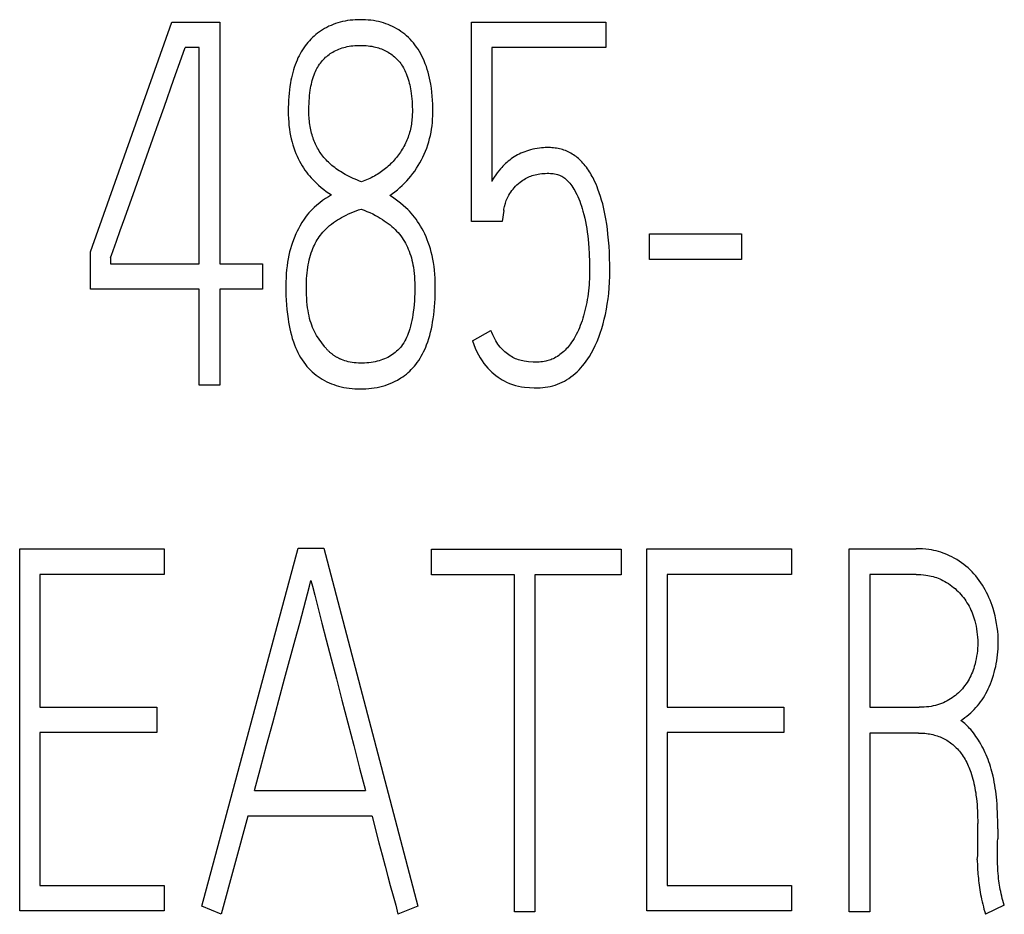
# Model space of a CAD drawing. Extents: x 0 to 594, y 0 to 420.
# Drawn here: x 214 to 220, y 227 to 232 of the extents above; entities that cross this region are included whole.
import ezdxf

# ---------------------------------------------------------------- set-up
doc = ezdxf.new("R2010")
doc.units = 0
doc.header["$LTSCALE"] = 32.67
doc.header["$MEASUREMENT"] = 0
doc.layers.add('10000_FRONT', color=7, linetype='CONTINUOUS')

msp = doc.modelspace()

# ---------------------------------------------------------------- linework, layer by layer
at = {"layer": '10000_FRONT', "color": 7, "linetype": 'Continuous'}
for p, q in [((214.81315, 231.02404), (215.26142, 232.28895)), ((215.26142, 232.28895), (215.52549, 232.28895)), ((215.52549, 232.28895), (215.52549, 230.95746)), ((216.91246, 231.19047), (216.91246, 232.28895)), ((216.91246, 232.28895), (217.65143, 232.28895)), ((217.65143, 232.28895), (217.65143, 232.15025)), ((215.31443, 232.0923), (215.33465, 232.15025)), ((215.41232, 232.15025), (215.33465, 232.15025)), ((215.41232, 230.95746), (215.41232, 232.15025)), ((217.02341, 232.15025), (217.02341, 231.41239)), ((217.65143, 232.15025), (217.02341, 232.15025)), ((215.27301, 231.97441), (215.31443, 232.0923)), ((217.08999, 231.2515), (217.08111, 231.19047)), ((217.08111, 231.19047), (216.91246, 231.19047)), ((217.89332, 230.98243), (217.89332, 231.1239)), ((217.89332, 231.1239), (218.39928, 231.1239)), ((218.39928, 231.1239), (218.39928, 230.98243)), ((214.81315, 230.81877), (214.81315, 231.02404)), ((214.92411, 230.99352), (214.92411, 230.95746)), ((214.92411, 230.95746), (215.41232, 230.95746)), ((215.52549, 230.95746), (215.76072, 230.95746)), ((215.76072, 230.95746), (215.76072, 230.81877)), ((218.39928, 230.98243), (217.89332, 230.98243)), ((215.41232, 230.81877), (214.81315, 230.81877)), ((215.41232, 230.28895), (215.41232, 230.81877)), ((215.52549, 230.81877), (215.52549, 230.28895)), ((215.76072, 230.81877), (215.52549, 230.81877)), ((216.9169, 230.53305), (217.01898, 230.5913)), ((215.52549, 230.28895), (215.41232, 230.28895)), ((214.42341, 227.39449), (214.42341, 229.38895)), ((214.42341, 229.38895), (215.22009, 229.38895)), ((215.22009, 229.38895), (215.22009, 229.24748)), ((215.42647, 227.41946), (215.95684, 229.39172)), ((215.95684, 229.39172), (216.09887, 229.39172)), ((216.09887, 229.39172), (216.61592, 227.41946)), ((216.69138, 229.2447), (216.69138, 229.38617)), ((216.69138, 229.38617), (217.73659, 229.38617)), ((217.73659, 229.38617), (217.73659, 229.2447)), ((217.87862, 227.39449), (217.87862, 229.38895)), ((217.87862, 229.38895), (218.67529, 229.38895)), ((218.67529, 229.38895), (218.67529, 229.24748)), ((218.99262, 227.38895), (218.99262, 229.38895)), ((218.99262, 229.38895), (219.361, 229.38895)), ((214.53437, 229.24748), (214.53437, 228.51516)), ((215.22009, 229.24748), (214.53437, 229.24748)), ((217.14852, 229.2447), (216.69138, 229.2447)), ((217.14852, 227.38895), (217.14852, 229.2447)), ((217.26169, 229.2447), (217.26169, 227.38895)), ((217.73659, 229.2447), (217.26169, 229.2447)), ((217.98957, 229.24748), (217.98957, 228.51516)), ((218.67529, 229.24748), (217.98957, 229.24748)), ((219.1058, 229.24748), (219.1058, 228.51516)), ((219.361, 229.24748), (219.1058, 229.24748)), ((214.53437, 228.51516), (215.17792, 228.51516)), ((215.17792, 228.51516), (215.17792, 228.37646)), ((217.98957, 228.51516), (218.63312, 228.51516)), ((218.63312, 228.51516), (218.63312, 228.37646)), ((219.1058, 228.51516), (219.37875, 228.51516)), ((214.53437, 228.37646), (214.53437, 227.53319)), ((215.17792, 228.37646), (214.53437, 228.37646)), ((217.98957, 228.37646), (217.98957, 227.53319)), ((218.63312, 228.37646), (217.98957, 228.37646)), ((219.1058, 228.37369), (219.1058, 227.38895)), ((219.37432, 228.37369), (219.1058, 228.37369)), ((215.71717, 228.05746), (216.32744, 228.05746)), ((215.67945, 227.91599), (215.53298, 227.37508)), ((216.36516, 227.91599), (215.67945, 227.91599)), ((219.70053, 227.69963), (219.70053, 227.87438)), ((219.81149, 227.84664), (219.81149, 227.79116)), ((219.69831, 227.67466), (219.70053, 227.69963)), ((214.53437, 227.53319), (215.22009, 227.53319)), ((215.22009, 227.53319), (215.22009, 227.39449)), ((217.98957, 227.53319), (218.67529, 227.53319)), ((218.67529, 227.53319), (218.67529, 227.39449)), ((215.53298, 227.37508), (215.42647, 227.41946)), ((216.61592, 227.41946), (216.50719, 227.37508)), ((219.84699, 227.42501), (219.74269, 227.37508)), ((215.22009, 227.39449), (214.42341, 227.39449)), ((217.26169, 227.38895), (217.14852, 227.38895)), ((218.67529, 227.39449), (217.87862, 227.39449)), ((219.1058, 227.38895), (218.99262, 227.38895))]:
    msp.add_line(p, q, dxfattribs=at)
for points in [[(216.46197, 231.33472), (216.47644, 231.34477), (216.49056, 231.35531), (216.5043, 231.36633), (216.51767, 231.37781), (216.53064, 231.38973), (216.54311, 231.40198), (216.55516, 231.41464), (216.56679, 231.42769), (216.57798, 231.44113), (216.58871, 231.45492), (216.59918, 231.46935), (216.60917, 231.48412), (216.61866, 231.49921), (216.62767, 231.51461), (216.63617, 231.53028), (216.64426, 231.54636), (216.65183, 231.56269), (216.65887, 231.57926), (216.66536, 231.59604), (216.67131, 231.61303), (216.67669, 231.63021), (216.6815, 231.64756), (216.68573, 231.66505), (216.68936, 231.68268), (216.69239, 231.70041), (216.69487, 231.7187), (216.69676, 231.73707), (216.69812, 231.75548), (216.69898, 231.77394), (216.69942, 231.79241), (216.69944, 231.81479), (216.69889, 231.83715), (216.69778, 231.85949), (216.69609, 231.88179), (216.69381, 231.90405), (216.69094, 231.92625), (216.68746, 231.94837), (216.68448, 231.96472), (216.68113, 231.981), (216.67738, 231.99718), (216.67321, 232.01326), (216.66857, 232.02919), (216.66344, 232.04497), (216.65779, 232.06057), (216.65159, 232.07597), (216.64569, 232.08924), (216.63935, 232.10232), (216.63256, 232.11517), (216.62531, 232.12778), (216.61762, 232.14011), (216.60947, 232.15215), (216.60086, 232.16385), (216.59179, 232.17521), (216.583, 232.18538), (216.57384, 232.19521), (216.5643, 232.20468), (216.55441, 232.21378), (216.54417, 232.22249), (216.53361, 232.23079), (216.52272, 232.23867), (216.51153, 232.2461), (216.50015, 232.25302), (216.4885, 232.25949), (216.47661, 232.2655), (216.4645, 232.27105), (216.45219, 232.27614), (216.43969, 232.28077), (216.42704, 232.28494), (216.41426, 232.28864), (216.40026, 232.29213), (216.38615, 232.29509), (216.37194, 232.29754), (216.35765, 232.2995), (216.34329, 232.30099), (216.32888, 232.30203), (216.31443, 232.30263), (216.29997, 232.30282), (216.28581, 232.30261), (216.27167, 232.30201), (216.25755, 232.30099), (216.24349, 232.29953), (216.22948, 232.29761), (216.21556, 232.29523), (216.20174, 232.29234), (216.18803, 232.28895), (216.17541, 232.28532), (216.16293, 232.28123), (216.15059, 232.27669), (216.13842, 232.27171), (216.12645, 232.26627), (216.11469, 232.2604), (216.10315, 232.25408), (216.09187, 232.24734), (216.07415, 232.23549)], [(216.07415, 232.23549), (216.06437, 232.22824), (216.05485, 232.22064), (216.0456, 232.21272), (216.03662, 232.20448), (216.02794, 232.19594), (216.01956, 232.18711), (216.01149, 232.17799), (216.00336, 232.16813), (215.99558, 232.15799), (215.98816, 232.14758), (215.98109, 232.13693), (215.97438, 232.12605), (215.96802, 232.11496), (215.96202, 232.10368), (215.95637, 232.09222), (215.95108, 232.08059), (215.94546, 232.06715), (215.94029, 232.05353), (215.93555, 232.03976), (215.9312, 232.02585), (215.92724, 232.01183), (215.92364, 231.9977), (215.92039, 231.98348), (215.91746, 231.96919), (215.91483, 231.95484), (215.91178, 231.93572), (215.9092, 231.91654), (215.90709, 231.8973), (215.90542, 231.87803), (215.90417, 231.85873), (215.90332, 231.83941), (215.90285, 231.82007), (215.90275, 231.80073), (215.90304, 231.77996), (215.90379, 231.7592), (215.90509, 231.73848), (215.90684, 231.7193), (215.90917, 231.70018), (215.91212, 231.68115), (215.91545, 231.66356), (215.91935, 231.64608), (215.92383, 231.62875), (215.92853, 231.61268), (215.93372, 231.59675), (215.93936, 231.58098), (215.94509, 231.5663), (215.95124, 231.55181), (215.95786, 231.53752), (215.96457, 231.52424), (215.97173, 231.51119), (215.97931, 231.49838), (215.9869, 231.48643), (215.99483, 231.47472), (216.0031, 231.46324), (216.01129, 231.4525), (216.01979, 231.44201), (216.02862, 231.4318), (216.03743, 231.42229), (216.04652, 231.41305), (216.05587, 231.40406), (216.06974, 231.39153), (216.08398, 231.37941), (216.09789, 231.36813), (216.11209, 231.35721), (216.12599, 231.34714), (216.1402, 231.33749)], [(216.01592, 231.79519), (216.01633, 231.81002), (216.01682, 231.82496), (216.01746, 231.83999), (216.01827, 231.85507), (216.01932, 231.87017), (216.02065, 231.88528), (216.02229, 231.90036), (216.02431, 231.91539), (216.02601, 231.92616), (216.02795, 231.93689), (216.03014, 231.94755), (216.03259, 231.95815), (216.03533, 231.96866), (216.03837, 231.97908), (216.04172, 231.9894), (216.04541, 231.99961), (216.04946, 232.0097), (216.05306, 232.0179), (216.05691, 232.02599), (216.06103, 232.03396), (216.0654, 232.04178), (216.07004, 232.04944), (216.07496, 232.05693), (216.08015, 232.06422), (216.08562, 232.07129), (216.09138, 232.07813), (216.09687, 232.08415), (216.1026, 232.08995), (216.10854, 232.09555), (216.11469, 232.10092), (216.12103, 232.10607), (216.12755, 232.11099), (216.13424, 232.11568), (216.14109, 232.12014), (216.14809, 232.12436), (216.1563, 232.12892), (216.16468, 232.13317), (216.17321, 232.1371), (216.18188, 232.14071), (216.19067, 232.14402), (216.19956, 232.14702), (216.20855, 232.14971), (216.21762, 232.1521), (216.22774, 232.15439), (216.23793, 232.15633), (216.24817, 232.15792), (216.25847, 232.1592), (216.26881, 232.16016), (216.27918, 232.16083), (216.28957, 232.16122), (216.29997, 232.16134), (216.31053, 232.16121), (216.32108, 232.16081), (216.33161, 232.16012), (216.34211, 232.15913), (216.35256, 232.15781), (216.36296, 232.15616), (216.3733, 232.15416), (216.38356, 232.15179), (216.39173, 232.14961), (216.39984, 232.14719), (216.40786, 232.14452), (216.41581, 232.14159), (216.42365, 232.13841), (216.43139, 232.13498), (216.439, 232.13129), (216.44649, 232.12734), (216.45384, 232.12313), (216.46088, 232.11875), (216.46778, 232.11413), (216.4745, 232.10927), (216.48105, 232.10417), (216.48742, 232.09884), (216.49358, 232.09329), (216.49954, 232.08752), (216.50528, 232.08154), (216.51079, 232.07535), (216.51655, 232.06836), (216.52202, 232.06113), (216.52722, 232.0537), (216.53213, 232.04608), (216.53678, 232.03829), (216.54116, 232.03034), (216.54527, 232.02224), (216.54912, 232.01402), (216.55271, 232.0057), (216.55669, 231.99558), (216.56032, 231.98534), (216.56363, 231.975), (216.56663, 231.96456), (216.56935, 231.95404), (216.57182, 231.94345), (216.57404, 231.9328), (216.57605, 231.92211), (216.57786, 231.91138), (216.58006, 231.8966), (216.58194, 231.88179), (216.58349, 231.86694), (216.5847, 231.85207), (216.58559, 231.83718), (216.58614, 231.82227), (216.58636, 231.80734), (216.58624, 231.79241)], [(215.15712, 231.64586), (215.18893, 231.73555), (215.21925, 231.82154), (215.27301, 231.97441)], [(216.30663, 231.40961), (216.2951, 231.41405), (216.2836, 231.41867), (216.27216, 231.42348), (216.26078, 231.4285), (216.24949, 231.43373), (216.2383, 231.43917), (216.22722, 231.44485), (216.21626, 231.45076), (216.20773, 231.45559), (216.19928, 231.46058), (216.19094, 231.46573), (216.1827, 231.47104), (216.17459, 231.47652), (216.16659, 231.48218), (216.15872, 231.48801), (216.15099, 231.49403), (216.1434, 231.50023), (216.13664, 231.50602), (216.13001, 231.51198), (216.12352, 231.51809), (216.11718, 231.52435), (216.111, 231.53078), (216.10499, 231.53735), (216.09915, 231.54409), (216.0935, 231.55097), (216.08805, 231.55802), (216.08292, 231.56504), (216.07798, 231.5722), (216.07324, 231.5795), (216.06869, 231.58692), (216.06435, 231.59446), (216.0602, 231.60211), (216.05625, 231.60987), (216.05251, 231.61772), (216.04897, 231.62567), (216.04544, 231.63416), (216.04214, 231.64274), (216.03906, 231.6514), (216.03619, 231.66014), (216.03354, 231.66894), (216.03109, 231.67781), (216.02884, 231.68673), (216.02678, 231.69571), (216.02492, 231.70473), (216.0231, 231.71469), (216.02149, 231.7247), (216.02009, 231.73474), (216.01891, 231.7448), (216.01793, 231.75488), (216.01715, 231.76497), (216.01656, 231.77505), (216.01615, 231.78513), (216.01592, 231.79519)], [(216.58624, 231.79241), (216.586, 231.78302), (216.58561, 231.77362), (216.58506, 231.76424), (216.58434, 231.75487), (216.58344, 231.74552), (216.58234, 231.7362), (216.58103, 231.7269), (216.5795, 231.71764), (216.57774, 231.70842), (216.57579, 231.69949), (216.5736, 231.69061), (216.5712, 231.68179), (216.56857, 231.67302), (216.56572, 231.66432), (216.56265, 231.65569), (216.55938, 231.64714), (216.5559, 231.63867), (216.55222, 231.63029), (216.54825, 231.62184), (216.54409, 231.61348), (216.53973, 231.60523), (216.53517, 231.59709), (216.53043, 231.58905), (216.52551, 231.58112), (216.5204, 231.5733), (216.51513, 231.5656), (216.50968, 231.55802), (216.50403, 231.5505), (216.49822, 231.54311), (216.49224, 231.53584), (216.48611, 231.52872), (216.47981, 231.52173), (216.47336, 231.51489), (216.46676, 231.5082), (216.46, 231.50167), (216.4531, 231.49529), (216.4461, 231.48913), (216.43895, 231.48313), (216.43168, 231.47729), (216.42427, 231.47162), (216.41673, 231.46612), (216.40907, 231.46079), (216.4013, 231.45563), (216.39341, 231.45064), (216.38541, 231.44583), (216.37703, 231.44103), (216.36855, 231.43642), (216.35996, 231.43201), (216.35128, 231.42779), (216.34251, 231.42376), (216.33365, 231.41992), (216.32472, 231.41629), (216.31571, 231.41285), (216.30663, 231.40961)], [(215.05923, 231.37124), (215.09067, 231.45954), (215.15712, 231.64586)], [(217.60882, 231.36977), (217.60357, 231.38304), (217.59802, 231.39619), (217.59215, 231.40921), (217.58597, 231.42209), (217.58149, 231.43092), (217.57684, 231.43966), (217.57202, 231.44831), (217.56702, 231.45685), (217.56183, 231.46527), (217.55644, 231.47356), (217.55084, 231.48171), (217.54503, 231.48971), (217.539, 231.49755), (217.53274, 231.50521), (217.52625, 231.51268), (217.51952, 231.51995), (217.51355, 231.52601), (217.50741, 231.5319), (217.5011, 231.5376), (217.49461, 231.54312), (217.48796, 231.54842), (217.48114, 231.55351), (217.47416, 231.55836), (217.46703, 231.56297), (217.45975, 231.56731), (217.45232, 231.57139), (217.44475, 231.57518), (217.43704, 231.57867), (217.42926, 231.58182), (217.42136, 231.58468), (217.41335, 231.58724), (217.40525, 231.58952), (217.39706, 231.59151), (217.38881, 231.59324), (217.3805, 231.5947), (217.37214, 231.5959), (217.36376, 231.59684), (217.35535, 231.59754), (217.34694, 231.59801), (217.33853, 231.59824), (217.32848, 231.59822), (217.31846, 231.59792), (217.30845, 231.59735), (217.29846, 231.59654), (217.28596, 231.59524), (217.2735, 231.59356), (217.26111, 231.59146), (217.24946, 231.58905), (217.23791, 231.58622), (217.22647, 231.58298), (217.2157, 231.57953), (217.20505, 231.57573), (217.19453, 231.57158), (217.18464, 231.56729), (217.17489, 231.56268), (217.16532, 231.55771), (217.15629, 231.55258), (217.14745, 231.54713), (217.13881, 231.54137), (217.13058, 231.5355), (217.12253, 231.52938), (217.11465, 231.52303), (217.10707, 231.51661), (217.09967, 231.50998), (217.09245, 231.50315), (217.08552, 231.4962), (217.07878, 231.48905), (217.07224, 231.48173), (217.06292, 231.47064), (217.05399, 231.45923), (217.04565, 231.44781), (217.03772, 231.43612), (217.03035, 231.42438), (217.02341, 231.41239)], [(217.08999, 231.2515), (217.09098, 231.25967), (217.09393, 231.27307), (217.09887, 231.29172), (217.10121, 231.29912), (217.10383, 231.30642), (217.10676, 231.3136), (217.11039, 231.32146), (217.11436, 231.32916), (217.11859, 231.33672), (217.12357, 231.34502), (217.12883, 231.35314), (217.13437, 231.36107), (217.14073, 231.3694), (217.14747, 231.37743), (217.15459, 231.38511), (217.16262, 231.39289), (217.17103, 231.40027), (217.17974, 231.4073), (217.187, 231.41277), (217.19443, 231.418), (217.20203, 231.42297), (217.20982, 231.42764), (217.21676, 231.43143), (217.22384, 231.43496), (217.23105, 231.43821), (217.23838, 231.44117), (217.24582, 231.44382), (217.25423, 231.44641), (217.26275, 231.44864), (217.27135, 231.45054), (217.28002, 231.45216), (217.28873, 231.45353), (217.29864, 231.45482), (217.30858, 231.4558), (217.31854, 231.45647), (217.32853, 231.4568), (217.33853, 231.45677), (217.34645, 231.45647), (217.35435, 231.45589), (217.36222, 231.45499), (217.37003, 231.45373), (217.37776, 231.45208), (217.38538, 231.44999), (217.39147, 231.44795), (217.39747, 231.44561), (217.40334, 231.44297), (217.40908, 231.44004), (217.41467, 231.43684), (217.42009, 231.43337), (217.42533, 231.42965), (217.43151, 231.42471), (217.4374, 231.41944), (217.44301, 231.41387), (217.44837, 231.40803), (217.45348, 231.40198), (217.45837, 231.39574), (217.4644, 231.38742), (217.47011, 231.37888), (217.47553, 231.37017), (217.48068, 231.36129), (217.48561, 231.35228), (217.49178, 231.34028), (217.49761, 231.32811), (217.50308, 231.31577), (217.50817, 231.30328), (217.51319, 231.28983), (217.51781, 231.27624), (217.52209, 231.26253), (217.52605, 231.24872), (217.53107, 231.22957), (217.53561, 231.2103), (217.53973, 231.19093), (217.54348, 231.17143), (217.54682, 231.15186), (217.54972, 231.13222), (217.55219, 231.11238), (217.55427, 231.0925), (217.55601, 231.07258), (217.55805, 231.04416), (217.55971, 231.01571), (217.56193, 230.96532), (217.56248, 230.94336), (217.56267, 230.9214), (217.56243, 230.8995), (217.56174, 230.87762), (217.56057, 230.85575), (217.55966, 230.84296)], [(214.95629, 231.08229), (214.97774, 231.14208), (215.00215, 231.2105), (215.05923, 231.37124)], [(216.1402, 231.33749), (216.1239, 231.3278), (216.10802, 231.31746), (216.09209, 231.30618), (216.07658, 231.29434), (216.06097, 231.28154), (216.04588, 231.26814), (216.03094, 231.25357), (216.01679, 231.23824), (216.0075, 231.22717), (215.99863, 231.21575), (215.99016, 231.20403), (215.97761, 231.18506), (215.96599, 231.16551), (215.95839, 231.15145), (215.95124, 231.13717), (215.94454, 231.12266), (215.9348, 231.09928), (215.92605, 231.07551), (215.9204, 231.05849), (215.91522, 231.04133), (215.91052, 231.02404), (215.90602, 231.00526), (215.90212, 230.98635), (215.8988, 230.96732), (215.89584, 230.94644), (215.89351, 230.92547), (215.89178, 230.90445), (215.89048, 230.88146), (215.88973, 230.85844), (215.88943, 230.83541), (215.88955, 230.80965), (215.89015, 230.78389), (215.89126, 230.75814), (215.89291, 230.73243), (215.89513, 230.70675), (215.89795, 230.68113), (215.90139, 230.65557), (215.90428, 230.63723), (215.90755, 230.61895), (215.91124, 230.60075), (215.91538, 230.58266), (215.92001, 230.56469), (215.92518, 230.54688), (215.93092, 230.52924), (215.93727, 230.51178), (215.94304, 230.49744), (215.94926, 230.48328), (215.95597, 230.46934), (215.96316, 230.45565), (215.97085, 230.44224), (215.97905, 230.42915), (215.98779, 230.41641), (215.99706, 230.40406), (216.00585, 230.39333), (216.01508, 230.38296), (216.02472, 230.37297), (216.03475, 230.36337), (216.04517, 230.35419), (216.05595, 230.34544), (216.06709, 230.33714), (216.07855, 230.32932), (216.09033, 230.32199), (216.10239, 230.31516), (216.11472, 230.30881), (216.1273, 230.30296), (216.14009, 230.2976), (216.15308, 230.29273), (216.16623, 230.28836), (216.17952, 230.28448), (216.19427, 230.28078), (216.20914, 230.27766), (216.22412, 230.27508), (216.23918, 230.27302), (216.25432, 230.27146), (216.26951, 230.27038), (216.28473, 230.26974), (216.29997, 230.26953), (216.31537, 230.26972), (216.33075, 230.27035), (216.34609, 230.27143), (216.36138, 230.27299), (216.3766, 230.27505), (216.39173, 230.27763), (216.40676, 230.28077), (216.42166, 230.28448), (216.43593, 230.28863), (216.45005, 230.29334), (216.46396, 230.29861), (216.47766, 230.30445), (216.4911, 230.31085), (216.50425, 230.31781)], [(216.50425, 230.31781), (216.52337, 230.32932), (216.53361, 230.33624), (216.54359, 230.34354), (216.55329, 230.3512), (216.56271, 230.35921), (216.57183, 230.36756), (216.58064, 230.37624), (216.58913, 230.38522), (216.59729, 230.3945), (216.60511, 230.40406), (216.61337, 230.41499), (216.62121, 230.42622), (216.62863, 230.43774), (216.63564, 230.44952), (216.64225, 230.46153), (216.64848, 230.47376), (216.65432, 230.48617), (216.65979, 230.49875), (216.6649, 230.51148), (216.67123, 230.52881), (216.67696, 230.54634), (216.68213, 230.56404), (216.68676, 230.58189), (216.69091, 230.59986), (216.6946, 230.61794), (216.69788, 230.63611), (216.70078, 230.65433), (216.70383, 230.6765), (216.7064, 230.69872), (216.70851, 230.72098), (216.71017, 230.74327), (216.7114, 230.7656), (216.71223, 230.78793), (216.71267, 230.81028), (216.71273, 230.83263), (216.71242, 230.85572), (216.71163, 230.87879), (216.71027, 230.90183), (216.70843, 230.92301), (216.70599, 230.94413), (216.70287, 230.96517), (216.69938, 230.98446), (216.69527, 231.00362), (216.69054, 231.02265), (216.68559, 231.04022), (216.68012, 231.05764), (216.67415, 231.07489), (216.66809, 231.09096), (216.66157, 231.10684), (216.65454, 231.12251), (216.64741, 231.13709), (216.63981, 231.15143), (216.63174, 231.16551), (216.6237, 231.17855), (216.61527, 231.19134), (216.60646, 231.20388), (216.59783, 231.21542), (216.58884, 231.22669), (216.57946, 231.23763), (216.57021, 231.24765), (216.56062, 231.25735), (216.55074, 231.26675), (216.53615, 231.27971), (216.52115, 231.29218), (216.50651, 231.30371), (216.49156, 231.31484), (216.47694, 231.32503), (216.46197, 231.33472)], [(216.9169, 230.53305), (216.9247, 230.51291), (216.93308, 230.49294), (216.94217, 230.47326), (216.9509, 230.45617), (216.96036, 230.4395), (216.97065, 230.42333), (216.98053, 230.40944), (216.9911, 230.39607), (217.00233, 230.38326), (217.01306, 230.37216), (217.02425, 230.36154), (217.03587, 230.35136), (217.04686, 230.34241), (217.05819, 230.3339), (217.06989, 230.32593), (217.0811, 230.31908), (217.09262, 230.31277), (217.10441, 230.30698), (217.1213, 230.29974), (217.13856, 230.29341), (217.1549, 230.28832), (217.17148, 230.28417), (217.18725, 230.28128), (217.20316, 230.27924), (217.23201, 230.27693), (217.25642, 230.27554), (217.2764, 230.27508), (217.29051, 230.27539), (217.30461, 230.2763), (217.31866, 230.27783), (217.33261, 230.28001), (217.34617, 230.28277), (217.35959, 230.28617), (217.37283, 230.29018), (217.38587, 230.2948), (217.39886, 230.3001), (217.41158, 230.30599), (217.42403, 230.31245), (217.43617, 230.31946), (217.44834, 230.32721), (217.46015, 230.33549), (217.47159, 230.34426), (217.48265, 230.35352), (217.49375, 230.36362), (217.50441, 230.37418), (217.51464, 230.38515), (217.52445, 230.39651), (217.53441, 230.40899), (217.54391, 230.42183), (217.55295, 230.43499), (217.56156, 230.44845), (217.57312, 230.4681), (217.58387, 230.4882), (217.59386, 230.5087), (217.60375, 230.53104), (217.61285, 230.55371), (217.62123, 230.57666), (217.62948, 230.60165), (217.63695, 230.62689), (217.64366, 230.65233), (217.65004, 230.6798), (217.65558, 230.70744), (217.66031, 230.73524), (217.66448, 230.76504), (217.6678, 230.79495), (217.67029, 230.82493), (217.67212, 230.85706), (217.67319, 230.88922), (217.67362, 230.9214), (217.67351, 230.95477), (217.67282, 230.98812), (217.67154, 231.02147), (217.66964, 231.05478), (217.6671, 231.08805), (217.66388, 231.12128), (217.66061, 231.14936), (217.65678, 231.17737), (217.65233, 231.20528), (217.6472, 231.23307), (217.64134, 231.26071), (217.63466, 231.28817), (217.62904, 231.30883), (217.62289, 231.32933), (217.61616, 231.34966), (217.60882, 231.36977)], [(216.10247, 230.50254), (216.08681, 230.52288), (216.07239, 230.54322), (216.0592, 230.56356), (216.05308, 230.57401), (216.04736, 230.58468), (216.04195, 230.5959), (216.03701, 230.60733), (216.03235, 230.61935), (216.02813, 230.63153), (216.02415, 230.64448), (216.02061, 230.65757), (216.01726, 230.67162), (216.01432, 230.68577), (216.01159, 230.70092), (216.00927, 230.71613), (216.00719, 230.7329), (216.00557, 230.74973), (216.00424, 230.76867), (216.00335, 230.78764), (216.00277, 230.80874), (216.00261, 230.82986), (216.00279, 230.84559), (216.00324, 230.86131), (216.00399, 230.87702), (216.00507, 230.89272), (216.00649, 230.90838), (216.0083, 230.92401), (216.0105, 230.93958), (216.01276, 230.95305), (216.01536, 230.96646), (216.01832, 230.9798), (216.02166, 230.99304), (216.0254, 231.00618), (216.02957, 231.01918), (216.03417, 231.03205), (216.03807, 231.04196), (216.04226, 231.05175), (216.04674, 231.06141), (216.05151, 231.07094), (216.05657, 231.0803), (216.06195, 231.08948), (216.06763, 231.09847), (216.07362, 231.10725), (216.07985, 231.11571), (216.08638, 231.12394), (216.09318, 231.13195), (216.10025, 231.13974), (216.10756, 231.1473), (216.11511, 231.15463), (216.12287, 231.16172), (216.13083, 231.16859), (216.14109, 231.17688), (216.15163, 231.18481), (216.16242, 231.1924), (216.17345, 231.19964), (216.18469, 231.20656), (216.19613, 231.21315), (216.20776, 231.21944), (216.22115, 231.22623), (216.23473, 231.23265), (216.24847, 231.23872), (216.26233, 231.24446), (216.27629, 231.24988), (216.29033, 231.25499), (216.30441, 231.25982)], [(216.30441, 231.25982), (216.32044, 231.25358), (216.33638, 231.24696), (216.35219, 231.23995), (216.36784, 231.23253), (216.38328, 231.22468), (216.39848, 231.21636), (216.40983, 231.20973), (216.421, 231.20282), (216.43197, 231.19562), (216.44273, 231.1881), (216.45326, 231.18028), (216.46354, 231.17213), (216.47356, 231.16366), (216.48244, 231.15564), (216.49107, 231.14734), (216.49943, 231.13876), (216.50748, 231.1299), (216.51522, 231.12077), (216.52262, 231.11137), (216.52966, 231.10171), (216.53631, 231.09178), (216.54259, 231.0816), (216.5485, 231.0712), (216.55404, 231.06059), (216.55922, 231.0498), (216.56403, 231.03884), (216.56849, 231.02773), (216.57299, 231.01539), (216.57707, 231.0029), (216.58076, 230.9903), (216.58406, 230.97758), (216.58699, 230.96478), (216.58956, 230.9519), (216.59179, 230.93897), (216.59423, 230.92182), (216.59614, 230.90461), (216.59758, 230.88735), (216.59859, 230.87006), (216.59924, 230.85274), (216.59956, 230.83541), (216.59958, 230.81514), (216.59923, 230.79488), (216.59849, 230.77464), (216.59735, 230.75442), (216.5958, 230.73422), (216.59383, 230.71406), (216.59142, 230.69394), (216.58919, 230.67797), (216.58662, 230.66205), (216.58367, 230.6462), (216.58029, 230.63044), (216.57642, 230.61479), (216.57201, 230.59927), (216.56701, 230.58391), (216.56321, 230.57345), (216.55908, 230.56312), (216.55461, 230.55293), (216.54977, 230.54291), (216.54454, 230.53311), (216.53891, 230.52356), (216.53284, 230.51428), (216.52633, 230.50531), (216.5202, 230.49769), (216.51374, 230.49035), (216.50694, 230.4833), (216.49982, 230.47656), (216.49242, 230.47014), (216.48474, 230.46405), (216.4768, 230.4583), (216.46863, 230.45292), (216.45982, 230.44766), (216.45079, 230.44281), (216.44156, 230.43835), (216.43215, 230.43426), (216.42259, 230.43054), (216.41289, 230.42718), (216.40308, 230.42416), (216.39318, 230.42148), (216.38173, 230.4188), (216.37021, 230.41653), (216.35861, 230.41467), (216.34696, 230.4132), (216.33525, 230.41211), (216.32352, 230.41139), (216.31175, 230.41102), (216.29997, 230.411), (216.2888, 230.41129), (216.27764, 230.41191), (216.26652, 230.4129), (216.25545, 230.41429), (216.24446, 230.41611), (216.23357, 230.41839), (216.2228, 230.42117), (216.21354, 230.42401), (216.20439, 230.42725), (216.19539, 230.43088)], [(214.92411, 230.99352), (214.92867, 231.00585), (214.95629, 231.08229)], [(217.55966, 230.84296), (217.55818, 230.82592), (217.55638, 230.80892), (217.55428, 230.79195), (217.55207, 230.7764), (217.54959, 230.76088), (217.54684, 230.74542), (217.5438, 230.73), (217.54062, 230.71526), (217.53717, 230.70058), (217.53343, 230.68597), (217.52938, 230.67144), (217.52529, 230.65789), (217.52091, 230.64442), (217.51624, 230.63106), (217.51126, 230.61781), (217.50627, 230.60543), (217.50098, 230.59318), (217.49538, 230.58106), (217.48943, 230.56911), (217.48351, 230.55802), (217.47726, 230.54711), (217.47065, 230.53642), (217.46367, 230.52596), (217.45812, 230.51822), (217.45235, 230.51064), (217.44635, 230.50323), (217.44014, 230.49601), (217.43371, 230.48898), (217.42729, 230.48237), (217.42067, 230.47597), (217.41384, 230.46979), (217.4068, 230.46384), (217.39956, 230.45815), (217.39237, 230.45293), (217.38499, 230.44798), (217.37742, 230.44333), (217.36966, 230.43901), (217.36171, 230.43504), (217.35511, 230.43208), (217.34839, 230.42937), (217.34158, 230.42692), (217.33468, 230.42474), (217.3277, 230.42282), (217.32066, 230.42117), (217.3119, 230.41952), (217.30308, 230.41825), (217.29421, 230.41736), (217.28531, 230.4168), (217.2764, 230.41655), (217.26388, 230.41665), (217.25137, 230.41716), (217.22659, 230.41901), (217.2143, 230.42035), (217.20206, 230.42209), (217.19398, 230.42354), (217.18596, 230.42528), (217.17801, 230.42733), (217.17013, 230.42976), (217.16236, 230.43255), (217.15471, 230.43566), (217.14704, 230.43915), (217.13952, 230.44295), (217.13215, 230.44706), (217.12473, 230.4516), (217.11749, 230.45643), (217.11045, 230.46155), (217.10334, 230.46715), (217.09644, 230.47301), (217.08974, 230.47911), (217.08291, 230.48575), (217.07633, 230.49263), (217.07002, 230.49976), (217.06349, 230.50781), (217.05732, 230.51614), (217.05152, 230.52473), (217.04544, 230.53466), (217.03978, 230.54485), (217.03451, 230.55524), (217.02899, 230.56713), (217.02383, 230.57917), (217.01898, 230.5913)], [(216.19539, 230.43088), (216.1923, 230.43222), (216.18924, 230.4336), (216.18619, 230.43503), (216.18317, 230.43651), (216.18017, 230.43803), (216.17718, 230.43959), (216.17422, 230.44119), (216.17129, 230.44283), (216.16837, 230.44452), (216.16548, 230.44625), (216.16262, 230.44802), (216.15978, 230.44983), (216.15696, 230.45168), (216.15414, 230.4536), (216.15135, 230.45555), (216.14859, 230.45754), (216.14586, 230.45958), (216.14315, 230.46165), (216.14048, 230.46376), (216.13784, 230.46591), (216.13523, 230.4681), (216.13266, 230.47033), (216.13012, 230.47259), (216.12761, 230.47489), (216.12513, 230.47723), (216.1227, 230.47961), (216.1203, 230.48202), (216.11793, 230.48446), (216.1156, 230.48694), (216.11332, 230.48946), (216.11107, 230.49201), (216.10886, 230.49459), (216.10669, 230.49721), (216.10456, 230.49986), (216.10247, 230.50254)], [(219.60733, 228.44304), (219.61878, 228.4507), (219.62999, 228.45875), (219.64094, 228.46716), (219.65161, 228.47593), (219.66198, 228.48505), (219.67205, 228.49451), (219.6816, 228.50409), (219.69082, 228.51398), (219.69971, 228.52418), (219.70824, 228.53466), (219.71641, 228.54542), (219.7242, 228.55646), (219.73174, 228.56798), (219.73888, 228.57975), (219.74565, 228.59175), (219.75204, 228.60396), (219.75808, 228.61634), (219.76378, 228.62889), (219.77024, 228.64428), (219.77623, 228.65985), (219.78176, 228.67558), (219.78685, 228.69147), (219.79151, 228.70748), (219.7957, 228.72339), (219.79946, 228.73939), (219.8028, 228.75549), (219.8057, 228.77167), (219.80816, 228.78793), (219.81016, 228.80431), (219.81172, 228.82075), (219.81282, 228.83722), (219.81348, 228.85372), (219.81371, 228.87022), (219.81336, 228.89168), (219.81229, 228.91311), (219.8105, 228.93448), (219.808, 228.9557), (219.80479, 228.97682), (219.80088, 228.99782), (219.79625, 229.0188), (219.79091, 229.03962), (219.78486, 229.06024), (219.7799, 229.07541), (219.77454, 229.09045), (219.76876, 229.10533), (219.76254, 229.12003), (219.75604, 229.13421), (219.74913, 229.14819), (219.7418, 229.16196), (219.73406, 229.17551), (219.726, 229.1887), (219.71755, 229.20163), (219.70869, 229.2143), (219.69942, 229.22667), (219.6898, 229.23865), (219.67978, 229.25029), (219.66934, 229.26157), (219.65849, 229.27244), (219.64721, 229.28291), (219.63554, 229.29295), (219.62351, 229.30256), (219.61115, 229.31174), (219.59817, 229.32068), (219.58488, 229.32915), (219.57128, 229.33711), (219.5574, 229.34456), (219.54577, 229.35028), (219.53397, 229.35561), (219.522, 229.36056), (219.50987, 229.3651), (219.4976, 229.36922), (219.48473, 229.37305), (219.47172, 229.37643), (219.45861, 229.37937), (219.44541, 229.3819), (219.43214, 229.38401), (219.41443, 229.38622), (219.39665, 229.38775), (219.37883, 229.38865), (219.361, 229.38895)], [(215.98791, 229.06301), (216.01947, 229.1826), (216.02785, 229.21419)], [(216.02785, 229.21419), (216.03611, 229.1826), (216.04906, 229.1322), (216.08802, 228.97948)], [(219.361, 229.24748), (219.3745, 229.24726), (219.388, 229.24658), (219.40146, 229.24543), (219.41488, 229.24378), (219.42485, 229.2422), (219.43477, 229.24031), (219.44463, 229.23811), (219.4544, 229.23557), (219.46407, 229.23268), (219.47321, 229.22959), (219.48223, 229.22618), (219.49114, 229.22247), (219.49993, 229.21847), (219.50857, 229.21419), (219.51888, 229.20863), (219.52897, 229.20271), (219.53885, 229.19644), (219.54852, 229.18984), (219.55774, 229.18311), (219.56675, 229.17609), (219.57551, 229.16878), (219.58402, 229.16118), (219.59221, 229.15334), (219.60012, 229.14522), (219.60775, 229.13683), (219.61509, 229.1282), (219.62214, 229.11932), (219.62889, 229.11022), (219.63534, 229.10089), (219.64148, 229.09136), (219.64733, 229.08158), (219.65286, 229.0716), (219.65806, 229.06146), (219.66293, 229.05114), (219.66756, 229.04044), (219.67184, 229.02959), (219.6758, 229.01861), (219.67945, 229.00753), (219.68387, 228.99251), (219.68777, 228.97735), (219.69116, 228.96207), (219.69401, 228.94689), (219.69636, 228.93163), (219.69819, 228.9163), (219.69949, 228.90097), (219.70027, 228.8856), (219.70053, 228.87022), (219.7003, 228.85551), (219.6996, 228.84081), (219.69843, 228.82615), (219.6968, 228.8116), (219.6947, 228.79711), (219.69215, 228.78269), (219.68913, 228.76829), (219.68564, 228.75401), (219.68167, 228.73985), (219.67839, 228.72944), (219.67482, 228.71912), (219.67095, 228.70892), (219.66675, 228.69885), (219.66232, 228.68914), (219.65757, 228.67958), (219.65251, 228.67018), (219.64715, 228.66094), (219.64152, 228.65194), (219.63559, 228.64312), (219.62937, 228.63451), (219.62286, 228.62612), (219.61605, 228.61794), (219.60894, 228.61002), (219.60156, 228.60236), (219.59389, 228.59499), (219.58585, 228.58783), (219.57755, 228.58097), (219.569, 228.57442), (219.56023, 228.56817), (219.55096, 228.56203), (219.54147, 228.55622), (219.53178, 228.55076), (219.52189, 228.54567), (219.5114, 228.54078), (219.50072, 228.53631), (219.48987, 228.53229), (219.47886, 228.52872), (219.4671, 228.52546), (219.45521, 228.52269), (219.44322, 228.5204), (219.43115, 228.51855), (219.4181, 228.51703), (219.405, 228.51597), (219.39188, 228.51536), (219.37875, 228.51516)], [(215.94057, 228.88609), (215.96572, 228.97948), (215.98791, 229.06301)], [(216.08802, 228.97948), (216.11206, 228.88609), (216.13881, 228.78284), (216.16778, 228.67158), (216.19848, 228.55415), (216.2309, 228.43055), (216.26382, 228.30465), (216.296, 228.18028), (216.32744, 228.05746)], [(215.71717, 228.05746), (215.74997, 228.18028), (215.78325, 228.30465), (215.81703, 228.43055), (215.85032, 228.55415), (215.88213, 228.67158), (215.94057, 228.88609)], [(219.81149, 227.84664), (219.81137, 227.86912), (219.81101, 227.8916), (219.81039, 227.91407), (219.80949, 227.93653), (219.80829, 227.95898), (219.80679, 227.98142), (219.80495, 228.00383), (219.80338, 228.02037), (219.80159, 228.03688), (219.79958, 228.05337), (219.79732, 228.06982), (219.79479, 228.08623), (219.79196, 228.10259), (219.78882, 228.11889), (219.78535, 228.13513), (219.7822, 228.14858), (219.77879, 228.16196), (219.77512, 228.17528), (219.77119, 228.18852), (219.76699, 228.20168), (219.76251, 228.21474), (219.75774, 228.2277), (219.75268, 228.24054), (219.74746, 228.25295), (219.74195, 228.26523), (219.73617, 228.27739), (219.73012, 228.28942), (219.72381, 228.30131), (219.71723, 228.31307), (219.71039, 228.32468), (219.70415, 228.3348), (219.6977, 228.34479), (219.69103, 228.35464), (219.68413, 228.36431), (219.67699, 228.37381), (219.6696, 228.3831), (219.66194, 228.39218), (219.65573, 228.39916), (219.64935, 228.40597), (219.6428, 228.41263), (219.63607, 228.41911), (219.62916, 228.4254), (219.62207, 228.43149), (219.61479, 228.43737), (219.60733, 228.44304)], [(219.37432, 228.37369), (219.38312, 228.37359), (219.39193, 228.37329), (219.40073, 228.37278), (219.40953, 228.37206), (219.41831, 228.37111), (219.42707, 228.36992), (219.43578, 228.3685), (219.44445, 228.36684), (219.45307, 228.36492), (219.46163, 228.36273), (219.47011, 228.36028), (219.47791, 228.35776), (219.48563, 228.355), (219.49327, 228.35202), (219.50081, 228.3488), (219.50826, 228.34535), (219.51559, 228.34168), (219.52281, 228.33779), (219.52991, 228.33368), (219.53687, 228.32935), (219.54369, 228.32481), (219.55037, 228.32006), (219.55713, 228.31491), (219.56373, 228.30954), (219.57016, 228.30397), (219.57641, 228.2982), (219.58248, 228.29224), (219.58838, 228.2861), (219.59409, 228.27979), (219.59963, 228.27332), (219.60497, 228.2667), (219.61013, 228.25993), (219.61509, 228.25302), (219.62055, 228.24495), (219.62576, 228.23672), (219.63073, 228.22835), (219.63546, 228.21984), (219.63997, 228.21121), (219.64425, 228.20246), (219.64832, 228.1936), (219.65217, 228.18465), (219.65583, 228.17561), (219.65929, 228.1665), (219.66256, 228.15732), (219.66663, 228.14501), (219.67039, 228.13261), (219.67385, 228.12012), (219.67703, 228.10757), (219.67995, 228.09494), (219.68261, 228.08226), (219.68503, 228.06953), (219.68724, 228.05675), (219.68923, 228.04394), (219.69104, 228.03111), (219.69319, 228.01377), (219.69503, 227.9964), (219.69658, 227.97901), (219.69785, 227.9616), (219.69885, 227.94417), (219.69961, 227.92673), (219.70013, 227.90928), (219.70043, 227.89183), (219.70053, 227.87438)], [(216.36516, 227.91599), (216.38402, 227.84048), (216.40215, 227.76928), (216.41953, 227.7024), (216.43593, 227.64045), (216.45109, 227.58404), (216.46502, 227.53319), (216.48056, 227.4774), (216.49461, 227.4247), (216.50719, 227.37508)], [(219.80927, 227.69408), (219.80927, 227.74539), (219.80951, 227.76096), (219.81025, 227.77622), (219.81149, 227.79116)], [(219.84699, 227.42501), (219.84316, 227.4376), (219.83948, 227.45025), (219.83599, 227.46295), (219.83269, 227.47571), (219.82978, 227.48778), (219.82707, 227.49989), (219.82459, 227.51205), (219.82234, 227.52425), (219.82044, 227.5358), (219.81874, 227.54739), (219.81724, 227.559), (219.81592, 227.57064), (219.8145, 227.58526), (219.81328, 227.5999), (219.81223, 227.61456), (219.81096, 227.63512), (219.81001, 227.6557), (219.80948, 227.67489), (219.80927, 227.69408)], [(219.69831, 227.67466), (219.69838, 227.66371), (219.69859, 227.65277), (219.69894, 227.64183), (219.69942, 227.63089), (219.70006, 227.61932), (219.70084, 227.60776), (219.70173, 227.59621), (219.70275, 227.58466), (219.70394, 227.57247), (219.70526, 227.56028), (219.70671, 227.54811), (219.7083, 227.53596), (219.71012, 227.52314), (219.71211, 227.51033), (219.71425, 227.49755), (219.71656, 227.4848), (219.71917, 227.47134), (219.72196, 227.45792), (219.72491, 227.44453), (219.72802, 227.43117), (219.73147, 227.41709), (219.73507, 227.40305), (219.73882, 227.38904), (219.74269, 227.37508)]]:
    msp.add_lwpolyline(points, dxfattribs=at)

doc.saveas('drawing.dxf')
